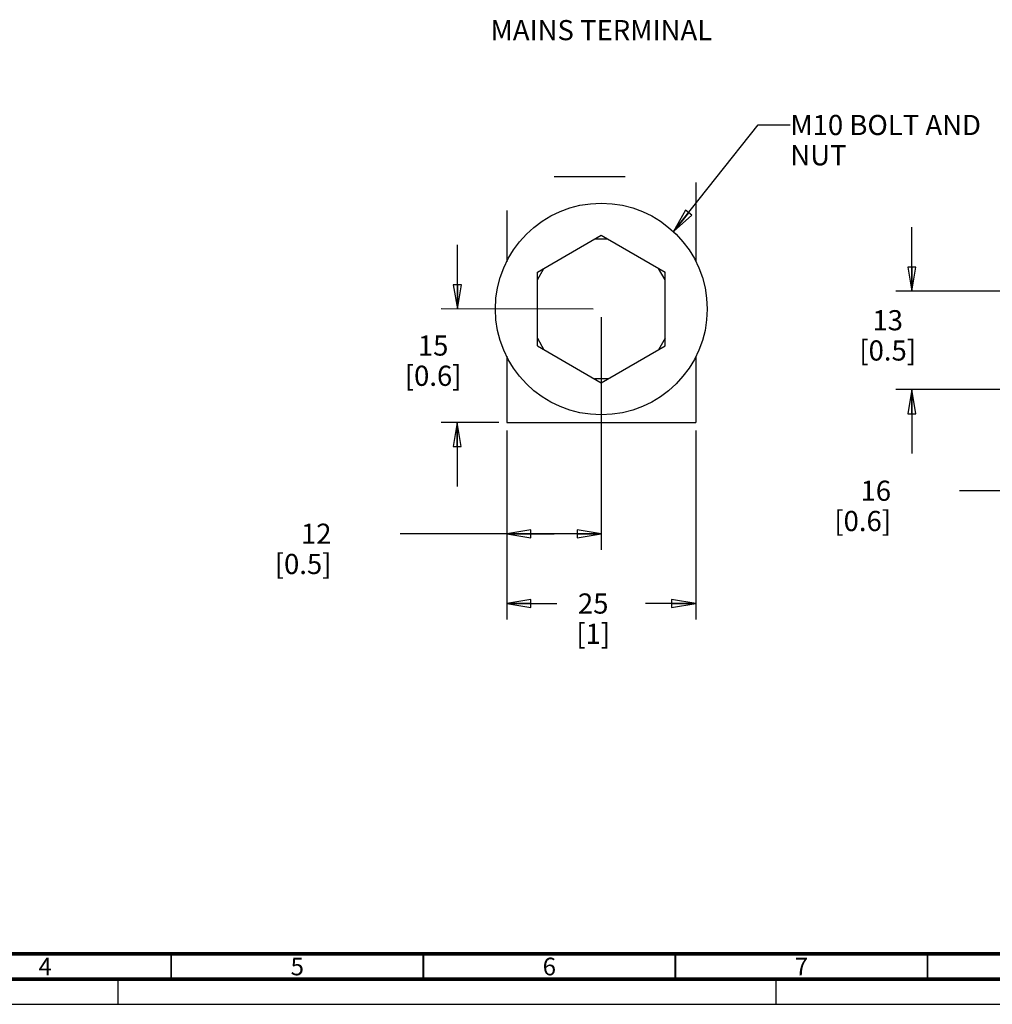
# Model space of a CAD drawing. Units: millimetres. Extents: x 0 to 841, y 0 to 594.
# Drawn here: x 190 to 383, y 0 to 195 of the extents above; entities that cross this region are included whole.
import ezdxf

# ---------------------------------------------------------------- set-up
doc = ezdxf.new("R2010")
doc.units = ezdxf.units.MM
doc.header["$LTSCALE"] = 46.255
doc.linetypes.add('DASHED', pattern=[0.2, 0.1, -0.1])
doc.layers.get('0').update_dxf_attribs({"linetype": 'CONTINUOUS'})
doc.styles.get("Standard").update_dxf_attribs({"font": 'txt', "width": 0.8})
doc.styles.add('TEXTSTYLE_2', font='txt', dxfattribs={"width": 0.725})
doc.dimstyles.new('DIMSTYLE_4', dxfattribs={"dimtxt": 4, "dimasz": 4.8, "dimexe": 3.2, "dimexo": 1.6, "dimgap": 4, "dimtad": 0, "dimtih": 1, "dimtoh": 1, "dimdec": 0, "dimlfac": 0.666667, "dimdsep": 46, "dimtxsty": 'STANDARD', "dimblk": 'CLOSED', "dimblk1": 'CLOSED', "dimblk2": 'CLOSED', "dimcen": 0.09, "dimadec": 1, "dimazin": 2, "dimtp": 0.1, "dimtm": 0.1, "dimtfac": 1, "dimtdec": 0, "dimtofl": 0, "dimtmove": 0, "dimatfit": 3, "dimldrblk": 'CLOSED', "dimfxl": 1, "dimtolj": 1, "dimarcsym": 0})
doc.dimstyles.get("Standard").update_dxf_attribs({"dimtxt": 4, "dimasz": 4.8, "dimexe": 3.2, "dimexo": 1.6, "dimtad": 0, "dimtih": 1, "dimtoh": 1, "dimdec": 1, "dimdsep": 46, "dimtxsty": 'STANDARD', "dimblk": 'CLOSED', "dimblk1": 'CLOSED', "dimblk2": 'CLOSED', "dimcen": 0.09, "dimadec": 1, "dimazin": 2, "dimtol": 1, "dimtp": 0.1, "dimtm": 0.1, "dimtfac": 1, "dimtdec": 1, "dimtofl": 0, "dimtmove": 0, "dimatfit": 3, "dimldrblk": 'CLOSED', "dimfxl": 1, "dimtolj": 1, "dimarcsym": 0})

# ---------------------------------------------------------------- blocks, each defined once
blk = doc.blocks.new('_CLOSED')
at = {"color": 0, "linetype": 'BYBLOCK'}
for p, q in [((0, 0), (-1, 0.167)), ((-1, 0.167), (-1, -0.167)), ((-1, -0.167), (0, 0)), ((-1, 0), (0, 0))]:
    blk.add_line(p, q, dxfattribs=at)
blk = doc.blocks.new('*D21')
at = {"color": 2, "linetype": 'CONTINUOUS'}
for p, q in [((409.75, 139.89), (409.75, 98.7)), ((385.94, 127.59), (385.94, 98.7)), ((397.85, 101.9), (376.89, 101.9)), ((385.94, 101.9), (397.85, 101.9)), ((409.75, 101.9), (397.85, 101.9))]:
    blk.add_line(p, q, dxfattribs=at)
at = {"color": 2, "linetype": 'CONTINUOUS', "xscale": 4.8, "yscale": 4.8, "zscale": 4.8, "rotation": 180}
blk.add_blockref('_CLOSED', (385.94, 101.9), dxfattribs=at)
at = {"color": 2, "linetype": 'CONTINUOUS', "xscale": 4.8, "yscale": 4.8, "zscale": 4.8}
blk.add_blockref('_CLOSED', (409.75, 101.9), dxfattribs=at)
at = {"color": 2, "linetype": 'CONTINUOUS', "insert": (363.29, 103.9), "char_height": 4, "width": 16, "attachment_point": 3, "line_spacing_factor": 0.9}
blk.add_mtext('16\\P[0.6]', dxfattribs=at)
blk = doc.blocks.new('*D22')
at = {"color": 2, "linetype": 'CONTINUOUS'}
for p, q in [((367.42, 141.49), (367.42, 154.19)), ((408.15, 141.49), (364.22, 141.49)), ((391.54, 121.99), (364.22, 121.99)), ((367.42, 121.99), (367.42, 109.29))]:
    blk.add_line(p, q, dxfattribs=at)
at = {"color": 2, "linetype": 'CONTINUOUS', "xscale": 4.8, "yscale": 4.8, "zscale": 4.8}
for p, rotation in [((367.42, 141.49), 270), ((367.42, 121.99), 90)]:
    blk.add_blockref('_CLOSED', p, dxfattribs=dict(at, rotation=rotation))
at = {"color": 2, "linetype": 'CONTINUOUS', "insert": (362.62, 137.73), "char_height": 4, "width": 16, "attachment_point": 2, "line_spacing_factor": 0.9}
blk.add_mtext('13\\P[0.5]', dxfattribs=at)
blk = doc.blocks.new('*D23')
at = {"color": 2, "linetype": 'CONTINUOUS'}
for p, q in [((287.05, 113.86), (287.05, 76.32)), ((324.55, 113.86), (324.55, 76.32)), ((287.05, 79.52), (297, 79.52)), ((324.55, 79.52), (314.6, 79.52))]:
    blk.add_line(p, q, dxfattribs=at)
at = {"color": 2, "linetype": 'CONTINUOUS', "xscale": 4.8, "yscale": 4.8, "zscale": 4.8}
for p, rotation in [((287.05, 79.52), 179.9896239072), ((324.55, 79.52), 359.9896239072)]:
    blk.add_blockref('_CLOSED', p, dxfattribs=dict(at, rotation=rotation))
at = {"color": 2, "linetype": 'CONTINUOUS', "insert": (304.2, 81.52), "char_height": 4, "width": 9.6, "attachment_point": 2, "line_spacing_factor": 0.9}
blk.add_mtext('25\\P[1]', dxfattribs=at)
blk = doc.blocks.new('*D24')
at = {"color": 2, "linetype": 'CONTINUOUS'}
for p, q in [((305.81, 136.36), (305.8, 90.17)), ((287.05, 113.86), (287.05, 90.17)), ((296.43, 93.37), (265.89, 93.37)), ((287.05, 93.37), (296.43, 93.37)), ((305.8, 93.37), (296.43, 93.37))]:
    blk.add_line(p, q, dxfattribs=at)
at = {"color": 2, "linetype": 'CONTINUOUS', "xscale": 4.8, "yscale": 4.8, "zscale": 4.8}
for p, rotation in [((287.05, 93.37), 179.9896239072), ((305.8, 93.37), 359.9896239072)]:
    blk.add_blockref('_CLOSED', p, dxfattribs=dict(at, rotation=rotation))
at = {"color": 2, "linetype": 'CONTINUOUS', "insert": (252.29, 95.37), "char_height": 4, "width": 16, "attachment_point": 3, "line_spacing_factor": 0.9}
blk.add_mtext('12\\P[0.5]', dxfattribs=at)
blk = doc.blocks.new('*D25')
at = {"color": 2, "linetype": 'CONTINUOUS'}
for p, q in [((277.25, 137.97), (277.25, 150.67)), ((304.21, 137.96), (274.05, 137.97)), ((285.45, 115.46), (274.04, 115.47)), ((277.24, 115.47), (277.24, 102.77))]:
    blk.add_line(p, q, dxfattribs=at)
at = {"color": 2, "linetype": 'CONTINUOUS', "xscale": 4.8, "yscale": 4.8, "zscale": 4.8}
for p, rotation in [((277.25, 137.97), 269.9896239072), ((277.24, 115.47), 89.9896239072)]:
    blk.add_blockref('_CLOSED', p, dxfattribs=dict(at, rotation=rotation))
at = {"color": 2, "linetype": 'CONTINUOUS', "insert": (272.45, 132.71), "char_height": 4, "width": 16, "attachment_point": 2, "line_spacing_factor": 0.9}
blk.add_mtext('15\\P[0.6]', dxfattribs=at)

msp = doc.modelspace()

# ---------------------------------------------------------------- linework, layer by layer
at = {"color": 7, "linetype": 'CONTINUOUS'}
for p, q in [((310.512, 164.209), (296.463, 164.212)), ((324.563, 163.029), (324.56, 147.335)), ((287.062, 157.49), (287.06, 147.342)), ((293.133, 145.278), (305.808, 152.596)), ((305.808, 152.596), (318.483, 145.278)), ((307.107, 151.846), (304.509, 151.846)), ((293.133, 143.778), (294.432, 146.028)), ((293.133, 130.642), (293.133, 145.278)), ((318.483, 143.778), (317.184, 146.028)), ((318.483, 130.642), (318.483, 145.278)), ((293.133, 132.142), (294.432, 129.892)), ((318.483, 132.142), (317.184, 129.892)), ((293.133, 130.642), (305.808, 123.324)), ((305.808, 123.324), (318.483, 130.642)), ((287.056, 128.585), (287.054, 115.463)), ((324.556, 128.578), (324.554, 115.457)), ((307.107, 124.074), (304.509, 124.074)), ((287.054, 115.463), (324.554, 115.457)), ((0, 0), (841, 0))]:
    msp.add_line(p, q, dxfattribs=at)
at = {"color": 7, "linetype": 'DASHED'}
for p, q in [((210, 0), (210, 5)), ((340.5, 0), (340.5, 5))]:
    msp.add_line(p, q, dxfattribs=at)
at = {"color": 7, "linetype": 'CONTINUOUS'}
for points, const_width in [([(20, 10), (831, 10)], 0.7), ([(220.5, 5), (220.5, 10)], 0.35), ([(270.5, 5), (270.5, 10)], 0.35), ([(320.5, 5), (320.5, 10)], 0.35), ([(370.5, 5), (370.5, 10)], 0.35), ([(15, 5), (836, 5)], 0.7)]:
    msp.add_lwpolyline(points, dxfattribs=dict(at, const_width=const_width))
msp.add_circle((305.808, 137.96), 21, dxfattribs=at)

# ---------------------------------------------------------------- texts
at = {"color": 2, "linetype": 'CONTINUOUS', "char_height": 4, "attachment_point": 1, "line_spacing_factor": 0.9}
for s, insert, width in [('MAINS TERMINAL', (283.824, 195.294), 44.8), ('M10 BOLT AND \\PNUT', (343.303, 176.471), 41.6)]:
    msp.add_mtext(s, dxfattribs=dict(at, insert=insert, width=width))
at = {"color": 2, "linetype": 'CONTINUOUS', "char_height": 3.5, "width": 2.5375, "attachment_point": 2, "line_spacing_factor": 0.9, "style": 'TEXTSTYLE_2'}
for s, insert in [('4', (195.5, 9.25)), ('5', (245.5, 9.25)), ('6', (295.5, 9.25)), ('7', (345.5, 9.25))]:
    msp.add_mtext(s, dxfattribs=dict(at, insert=insert))

# ---------------------------------------------------------------- dimensions: what is measured, and where the dimension line sits
at = {"color": 2, "linetype": 'CONTINUOUS'}
for base, p1, p2, angle, picture, middle in [((367.421, 141.487), (393.141, 121.987), (409.753, 141.487), 90, '*D22', (367.421, 132.733)), ((277.247, 137.965), (287.054, 115.463), (305.808, 137.96), 89.98962, '*D25', (277.246, 127.711)), ((305.8, 93.366), (287.054, 115.463), (305.808, 137.96), 359.98962, '*D24', (253.892, 90.374)), ((324.548, 79.517), (287.054, 115.463), (324.554, 115.457), 359.98962, '*D23', (305.798, 76.52))]:
    dim = msp.add_linear_dim(base=base, p1=p1, p2=p2, angle=angle, text='<>\\P[]', dimstyle='DIMSTYLE_4', dxfattribs=at)
    dim.commit()
    dim.dimension.update_dxf_attribs({"geometry": picture, "text_midpoint": middle, "dimtype": 160})
dim = msp.add_linear_dim(base=(409.753, 101.902), p1=(385.941, 129.187), p2=(409.753, 141.487), text='<>\\P[]', dimstyle='DIMSTYLE_4', dxfattribs=at)
dim.commit()
dim.dimension.update_dxf_attribs({"geometry": '*D21', "text_midpoint": (364.889, 98.902), "dimtype": 160})

# ---------------------------------------------------------------- leaders
msp.add_leader([(320.142, 153.308), (336.903, 174.471), (343.303, 174.471)], dimstyle='STANDARD', override={"dimtad": 0}, dxfattribs=at)

doc.saveas('drawing.dxf')
